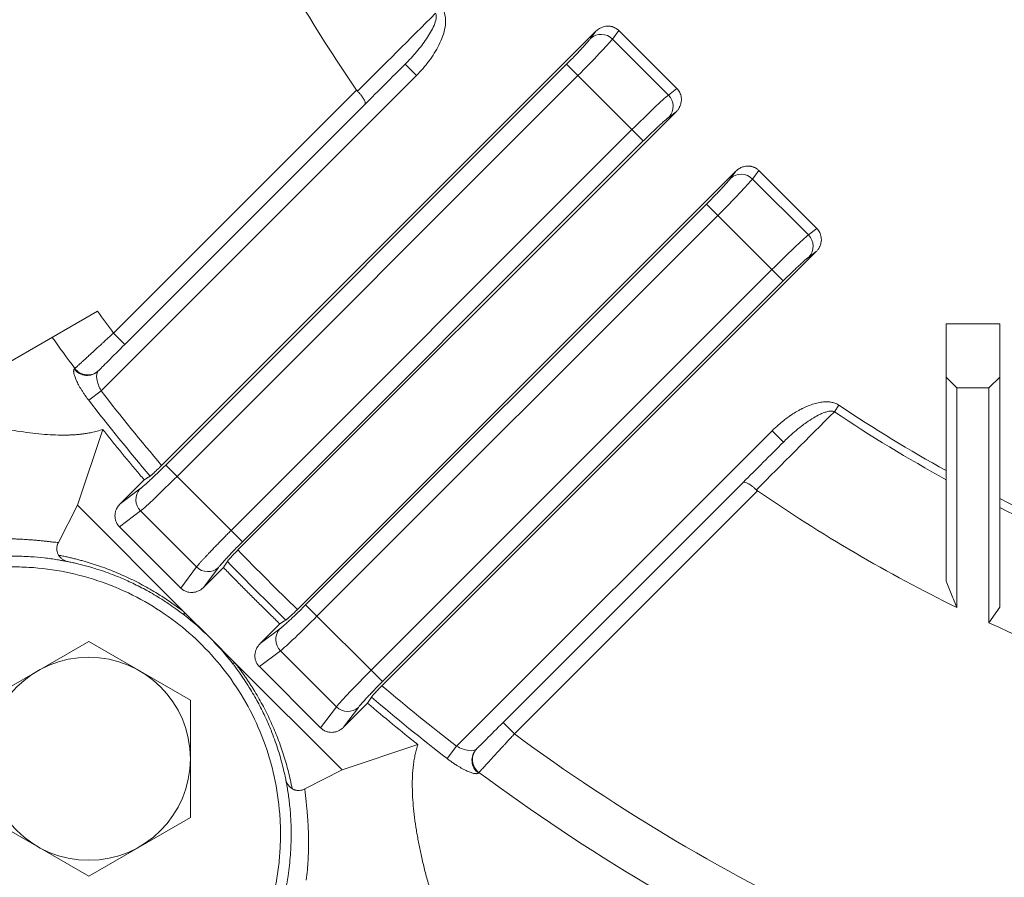
# Model space of a CAD drawing. Units: millimetres. Extents: x -3279 to -606, y -2306 to -416.
# Drawn here: x -1502 to -1410, y -1417 to -1336 of the extents above; entities that cross this region are included whole.
import ezdxf

# ---------------------------------------------------------------- set-up
doc = ezdxf.new("R2010")
doc.units = ezdxf.units.MM
doc.header["$LTSCALE"] = 90
doc.layers.add('OUTLINE', color=3, linetype='CONTINUOUS', lineweight=20)

# ---------------------------------------------------------------- blocks, each defined once
blk = doc.blocks.new('*U94')
at = {"layer": 'OUTLINE'}
for p, q in [((-9.5, 5.485), (0, 10.97)), ((0, 10.97), (9.5, 5.485)), ((-9.5, -5.485), (-9.5, 5.485)), ((9.5, 5.485), (9.5, -5.485)), ((0, -10.97), (-9.5, -5.485)), ((9.5, -5.485), (0, -10.97))]:
    blk.add_line(p, q, dxfattribs=at)
blk.add_circle((0, 0), 9.5, dxfattribs=at)
blk = doc.blocks.new('*U95')
at = {"layer": 'OUTLINE', "color": 0, "linetype": 'ByBlock', "lineweight": -2, "transparency": 16777216, "rotation": 180}
blk.add_blockref('*U94', (-1495.429, -1405.424), dxfattribs=at)

msp = doc.modelspace()

# ---------------------------------------------------------------- linework, layer by layer
at = {"layer": 'OUTLINE'}
for p, q in [((-1448.018, -1337.402), (-1488.612, -1377.997)), ((-1448.519, -1338.072), (-1448.018, -1337.402)), ((-1446.463, -1338.135), (-1445.866, -1337.337)), ((-1440.436, -1342.766), (-1445.866, -1337.337)), ((-1446.463, -1338.135), (-1441.234, -1343.363)), ((-1488.234, -1377.958), (-1450.759, -1340.483)), ((-1465.836, -1340.463), (-1464.775, -1341.523)), ((-1450.759, -1340.483), (-1449.7, -1341.542)), ((-1494.267, -1371.015), (-1464.775, -1341.523)), ((-1487.175, -1379.018), (-1449.7, -1341.542)), ((-1449.7, -1341.542), (-1444.642, -1346.6)), ((-1470.387, -1342.892), (-1493.115, -1365.62)), ((-1441.234, -1343.363), (-1440.436, -1342.766)), ((-1492.054, -1366.68), (-1469.613, -1344.239)), ((-1481.478, -1385.894), (-1440.502, -1344.918)), ((-1440.502, -1344.918), (-1441.172, -1345.419)), ((-1444.642, -1346.6), (-1482.117, -1384.076)), ((-1443.583, -1347.66), (-1444.642, -1346.6)), ((-1443.583, -1347.66), (-1481.058, -1385.135)), ((-1434.936, -1350.484), (-1475.913, -1391.46)), ((-1435.437, -1351.154), (-1434.936, -1350.484)), ((-1433.382, -1351.216), (-1432.785, -1350.418)), ((-1433.382, -1351.216), (-1428.153, -1356.445)), ((-1427.355, -1355.848), (-1432.785, -1350.418)), ((-1475.153, -1391.04), (-1437.678, -1353.565)), ((-1437.678, -1353.565), (-1436.619, -1354.624)), ((-1474.094, -1392.099), (-1436.619, -1354.624)), ((-1431.561, -1359.682), (-1436.619, -1354.624)), ((-1427.355, -1355.848), (-1428.153, -1356.445)), ((-1468.015, -1398.594), (-1427.42, -1357.999)), ((-1427.42, -1357.999), (-1428.09, -1358.501)), ((-1431.561, -1359.682), (-1469.036, -1397.157)), ((-1430.501, -1360.741), (-1431.561, -1359.682)), ((-1430.501, -1360.741), (-1467.977, -1398.216)), ((-1502.963, -1368.404), (-1494.602, -1363.576)), ((-1415.266, -1364.748), (-1415.266, -1369.748)), ((-1410.266, -1364.748), (-1415.266, -1364.748)), ((-1410.266, -1369.748), (-1410.266, -1364.748)), ((-1492.054, -1366.68), (-1493.115, -1365.62)), ((-1496.726, -1368.929), (-1496.773, -1368.977)), ((-1415.266, -1388.831), (-1415.266, -1369.748)), ((-1415.266, -1369.748), (-1414.266, -1370.748)), ((-1411.266, -1370.748), (-1410.266, -1369.748)), ((-1410.266, -1369.748), (-1410.266, -1391.248)), ((-1494.267, -1371.015), (-1495.425, -1371.907)), ((-1414.266, -1391.285), (-1414.266, -1370.748)), ((-1414.266, -1370.748), (-1411.266, -1370.748)), ((-1411.266, -1370.748), (-1411.266, -1392.714)), ((-1425.722, -1372.977), (-1425.308, -1372.359)), ((-1494.126, -1374.629), (-1496.491, -1381.724)), ((-1431.541, -1374.757), (-1461.033, -1404.249)), ((-1431.541, -1374.757), (-1430.481, -1375.818)), ((-1488.234, -1377.958), (-1487.175, -1379.018)), ((-1492.493, -1381.581), (-1490.25, -1379.338)), ((-1490.25, -1379.338), (-1489.689, -1378.987)), ((-1482.117, -1384.076), (-1487.175, -1379.018)), ((-1434.257, -1379.595), (-1456.699, -1402.036)), ((-1492.493, -1381.581), (-1490.645, -1380.199)), ((-1455.638, -1403.096), (-1432.91, -1380.369)), ((-1496.491, -1381.724), (-1498.269, -1385.213)), ((-1496.491, -1381.724), (-1486.478, -1391.737)), ((-1492.558, -1383.733), (-1490.583, -1382.255)), ((-1485.354, -1387.483), (-1490.583, -1382.255)), ((-1486.832, -1389.459), (-1492.558, -1383.733)), ((-1481.058, -1385.135), (-1482.117, -1384.076)), ((-1486.832, -1389.459), (-1485.354, -1387.483)), ((-1482.83, -1387.543), (-1484.681, -1389.393)), ((-1484.681, -1389.393), (-1483.298, -1387.546)), ((-1486.478, -1391.737), (-1484.117, -1394.098)), ((-1475.153, -1391.04), (-1474.094, -1392.099)), ((-1411.266, -1392.714), (-1410.266, -1391.248)), ((-1469.036, -1397.157), (-1474.094, -1392.099)), ((-1479.412, -1394.663), (-1477.561, -1392.812)), ((-1479.412, -1394.663), (-1477.564, -1393.28)), ((-1484.117, -1394.098), (-1481.755, -1396.46)), ((-1479.477, -1396.814), (-1477.501, -1395.336)), ((-1472.273, -1400.565), (-1477.501, -1395.336)), ((-1481.755, -1396.46), (-1471.742, -1406.473)), ((-1473.751, -1402.54), (-1479.477, -1396.814)), ((-1467.977, -1398.216), (-1469.036, -1397.157)), ((-1469.005, -1399.67), (-1469.356, -1400.232)), ((-1473.751, -1402.54), (-1472.273, -1400.565)), ((-1469.356, -1400.232), (-1471.599, -1402.475)), ((-1470.217, -1400.627), (-1471.599, -1402.475)), ((-1456.699, -1402.036), (-1455.638, -1403.096)), ((-1464.647, -1404.108), (-1471.742, -1406.473)), ((-1461.925, -1405.407), (-1461.033, -1404.249)), ((-1471.742, -1406.473), (-1475.231, -1408.251)), ((-1458.995, -1406.755), (-1458.948, -1406.708))]:
    msp.add_line(p, q, dxfattribs=at)
at = {"layer": 'OUTLINE', "flags": 128}
for points in [[(-1486.485, -1392.002), (-1486.499, -1391.987), (-1486.509, -1391.966), (-1486.515, -1391.94), (-1486.516, -1391.909), (-1486.513, -1391.873), (-1486.505, -1391.832), (-1486.494, -1391.787), (-1486.478, -1391.737)], [(-1482.02, -1396.467), (-1482.005, -1396.481), (-1481.984, -1396.491), (-1481.958, -1396.497), (-1481.927, -1396.498), (-1481.891, -1396.495), (-1481.851, -1396.487), (-1481.805, -1396.476), (-1481.755, -1396.46)]]:
    msp.add_lwpolyline(points, dxfattribs=at)
at = {"layer": 'OUTLINE'}
for centre, radius, start, end in [((-1447.524, -1339.177), 1.487, 44.50353, 132.01325), ((-1442.277, -1344.424), 1.487, 317.98675, 45.49647), ((-1434.442, -1352.259), 1.487, 44.50353, 132.01325), ((-1429.195, -1357.506), 1.487, 317.98675, 45.49647), ((-1349.766, -1259.748), 183.078, 215.48514, 216.60992), ((-1495.574, -1368.098), 1.487, 216.24201, 314.08674), ((-1495.527, -1368.05), 1.487, 216.23906, 314.08667), ((-1349.766, -1259.748), 183.837, 217.59657, 220.43695), ((-1349.766, -1259.748), 136.346, 236.14564, 241.28873), ((-1489.541, -1381.194), 1.487, 137.98675, 225.49647), ((-1349.766, -1259.748), 136.346, 243.65824, 249.61182), ((-1349.766, -1259.748), 183.837, 223.79232, 226.20768), ((-1484.294, -1386.441), 1.487, 224.50353, 312.01325), ((-1476.459, -1394.275), 1.487, 137.98675, 225.49647), ((-1349.766, -1259.748), 183.837, 229.56305, 232.40343), ((-1471.212, -1399.522), 1.487, 224.50353, 312.01325), ((-1458.116, -1405.556), 1.487, 135.91326, 233.75799), ((-1458.069, -1405.508), 1.487, 135.91333, 233.76094), ((-1349.766, -1259.748), 183.078, 233.39008, 256.86886)]:
    msp.add_arc(centre, radius, start, end, dxfattribs=at)
for points, knots in [([(-1349.766, -1165.748), (-1343.614, -1165.748), (-1337.462, -1166.354), (-1325.394, -1168.755), (-1319.478, -1170.549), (-1308.11, -1175.258), (-1302.658, -1178.172), (-1292.427, -1185.008), (-1287.649, -1188.93), (-1278.948, -1197.63), (-1275.026, -1202.409), (-1268.19, -1212.64), (-1265.276, -1218.092), (-1260.567, -1229.46), (-1258.773, -1235.376), (-1256.372, -1247.444), (-1255.766, -1253.596), (-1255.766, -1265.9), (-1256.372, -1272.053), (-1258.773, -1284.121), (-1260.567, -1290.036), (-1265.276, -1301.404), (-1268.19, -1306.856), (-1275.026, -1317.087), (-1278.948, -1321.866), (-1287.649, -1330.567), (-1292.427, -1334.488), (-1302.658, -1341.324), (-1308.11, -1344.238), (-1319.478, -1348.947), (-1325.394, -1350.742), (-1337.462, -1353.142), (-1343.614, -1353.748), (-1355.919, -1353.748), (-1362.071, -1353.142), (-1374.139, -1350.742), (-1380.055, -1348.947), (-1391.423, -1344.238), (-1396.874, -1341.324), (-1407.105, -1334.488), (-1411.884, -1330.567), (-1420.585, -1321.866), (-1424.506, -1317.087), (-1431.343, -1306.856), (-1434.257, -1301.404), (-1438.965, -1290.036), (-1440.76, -1284.121), (-1443.16, -1272.053), (-1443.766, -1265.9), (-1443.766, -1253.596), (-1443.16, -1247.444), (-1440.76, -1235.376), (-1438.965, -1229.46), (-1434.257, -1218.092), (-1431.343, -1212.64), (-1424.506, -1202.409), (-1420.585, -1197.63), (-1411.884, -1188.93), (-1407.105, -1185.008), (-1396.874, -1178.172), (-1391.423, -1175.258), (-1380.055, -1170.549), (-1374.139, -1168.755), (-1362.071, -1166.354), (-1355.919, -1165.748), (-1349.766, -1165.748)], [0, 0, 0, 0, 0.03125, 0.03125, 0.0625, 0.0625, 0.09375, 0.09375, 0.125, 0.125, 0.15625, 0.15625, 0.1875, 0.1875, 0.21875, 0.21875, 0.25, 0.25, 0.28125, 0.28125, 0.3125, 0.3125, 0.34375, 0.34375, 0.375, 0.375, 0.40625, 0.40625, 0.4375, 0.4375, 0.46875, 0.46875, 0.5, 0.5, 0.53125, 0.53125, 0.5625, 0.5625, 0.59375, 0.59375, 0.625, 0.625, 0.65625, 0.65625, 0.6875, 0.6875, 0.71875, 0.71875, 0.75, 0.75, 0.78125, 0.78125, 0.8125, 0.8125, 0.84375, 0.84375, 0.875, 0.875, 0.90625, 0.90625, 0.9375, 0.9375, 0.96875, 0.96875, 1, 1, 1, 1]), ([(-1445.866, -1337.337), (-1445.893, -1337.311), (-1445.948, -1337.259), (-1446.038, -1337.189), (-1446.133, -1337.126), (-1446.235, -1337.07), (-1446.341, -1337.022), (-1446.452, -1336.983), (-1446.567, -1336.953), (-1446.685, -1336.932), (-1446.806, -1336.921), (-1446.987, -1336.919), (-1447.236, -1336.952), (-1447.491, -1337.039), (-1447.696, -1337.147), (-1447.861, -1337.257), (-1447.963, -1337.352), (-1448.018, -1337.402)], [0, 0, 0, 0, 0.047249, 0.094802, 0.142695, 0.190966, 0.239651, 0.288785, 0.338404, 0.38854, 0.439226, 0.490492, 0.615748, 0.752539, 0.824937, 0.90742, 1, 1, 1, 1]), ([(-1450.759, -1340.483), (-1450.718, -1340.442), (-1450.636, -1340.36), (-1450.514, -1340.237), (-1450.393, -1340.114), (-1450.273, -1339.992), (-1450.155, -1339.871), (-1449.954, -1339.665), (-1449.681, -1339.379), (-1449.357, -1339.035), (-1449.07, -1338.722), (-1448.857, -1338.483), (-1448.705, -1338.305), (-1448.598, -1338.175), (-1448.545, -1338.107), (-1448.519, -1338.072)], [0, 0, 0, 0, 0.040824, 0.081454, 0.12199, 0.162533, 0.203186, 0.244049, 0.371882, 0.499863, 0.627743, 0.755777, 0.837283, 0.91842, 1, 1, 1, 1]), ([(-1470.302, -1342.997), (-1470.317, -1342.98), (-1470.347, -1342.947), (-1470.374, -1342.911), (-1470.387, -1342.892)], [0, 0, 0, 0, 0.497753, 1, 1, 1, 1]), ([(-1470.302, -1342.997), (-1470.276, -1343.024), (-1470.224, -1343.079), (-1470.147, -1343.165), (-1470.072, -1343.252), (-1469.998, -1343.341), (-1469.928, -1343.432), (-1469.862, -1343.522), (-1469.801, -1343.611), (-1469.746, -1343.698), (-1469.684, -1343.806), (-1469.619, -1343.938), (-1469.576, -1344.076), (-1469.575, -1344.172), (-1469.595, -1344.22), (-1469.609, -1344.235), (-1469.613, -1344.239)], [0, 0, 0, 0, 0.050113, 0.101835, 0.155097, 0.209805, 0.26584, 0.323057, 0.381292, 0.440363, 0.500074, 0.612466, 0.750091, 0.888686, 0.970363, 1, 1, 1, 1]), ([(-1440.502, -1344.918), (-1440.471, -1344.885), (-1440.41, -1344.822), (-1440.332, -1344.722), (-1440.265, -1344.624), (-1440.21, -1344.529), (-1440.131, -1344.368), (-1440.051, -1344.137), (-1440.014, -1343.847), (-1440.027, -1343.586), (-1440.078, -1343.352), (-1440.165, -1343.134), (-1440.283, -1342.935), (-1440.386, -1342.822), (-1440.436, -1342.766)], [0, 0, 0, 0, 0.056798, 0.109958, 0.159482, 0.205373, 0.247634, 0.384451, 0.509762, 0.611656, 0.711356, 0.809124, 0.905241, 1, 1, 1, 1]), ([(-1441.172, -1345.419), (-1441.188, -1345.432), (-1441.222, -1345.457), (-1441.278, -1345.502), (-1441.34, -1345.552), (-1441.407, -1345.608), (-1441.479, -1345.669), (-1441.611, -1345.783), (-1441.822, -1345.97), (-1442.134, -1346.257), (-1442.479, -1346.581), (-1442.803, -1346.892), (-1443.091, -1347.172), (-1443.336, -1347.414), (-1443.501, -1347.578), (-1443.583, -1347.66)], [0, 0, 0, 0, 0.040873, 0.081549, 0.122128, 0.162711, 0.203401, 0.244296, 0.372204, 0.500211, 0.628066, 0.756025, 0.837461, 0.918515, 1, 1, 1, 1]), ([(-1432.785, -1350.418), (-1432.812, -1350.392), (-1432.866, -1350.34), (-1432.956, -1350.27), (-1433.052, -1350.207), (-1433.153, -1350.151), (-1433.26, -1350.104), (-1433.371, -1350.065), (-1433.486, -1350.035), (-1433.604, -1350.014), (-1433.725, -1350.003), (-1433.906, -1350.001), (-1434.155, -1350.033), (-1434.409, -1350.12), (-1434.615, -1350.229), (-1434.78, -1350.338), (-1434.882, -1350.433), (-1434.936, -1350.484)], [0, 0, 0, 0, 0.047249, 0.094802, 0.142695, 0.190966, 0.239651, 0.288785, 0.338404, 0.38854, 0.439226, 0.490492, 0.615748, 0.752539, 0.824937, 0.90742, 1, 1, 1, 1]), ([(-1437.678, -1353.565), (-1437.637, -1353.524), (-1437.555, -1353.441), (-1437.432, -1353.318), (-1437.311, -1353.196), (-1437.192, -1353.074), (-1437.073, -1352.952), (-1436.873, -1352.746), (-1436.599, -1352.461), (-1436.276, -1352.117), (-1435.989, -1351.804), (-1435.776, -1351.564), (-1435.624, -1351.387), (-1435.516, -1351.256), (-1435.464, -1351.188), (-1435.437, -1351.154)], [0, 0, 0, 0, 0.040824, 0.081454, 0.12199, 0.162533, 0.203186, 0.244049, 0.371882, 0.499863, 0.627743, 0.755777, 0.837283, 0.91842, 1, 1, 1, 1]), ([(-1427.42, -1357.999), (-1427.389, -1357.967), (-1427.329, -1357.903), (-1427.25, -1357.803), (-1427.184, -1357.705), (-1427.129, -1357.61), (-1427.049, -1357.45), (-1426.97, -1357.218), (-1426.932, -1356.929), (-1426.945, -1356.668), (-1426.996, -1356.434), (-1427.084, -1356.216), (-1427.201, -1356.016), (-1427.304, -1355.904), (-1427.355, -1355.848)], [0, 0, 0, 0, 0.056798, 0.109958, 0.159482, 0.205373, 0.247634, 0.384451, 0.509762, 0.611656, 0.711356, 0.809124, 0.905241, 1, 1, 1, 1]), ([(-1428.09, -1358.501), (-1428.107, -1358.513), (-1428.14, -1358.539), (-1428.197, -1358.584), (-1428.258, -1358.634), (-1428.325, -1358.689), (-1428.397, -1358.751), (-1428.529, -1358.865), (-1428.74, -1359.052), (-1429.053, -1359.339), (-1429.397, -1359.663), (-1429.722, -1359.974), (-1430.009, -1360.254), (-1430.255, -1360.495), (-1430.419, -1360.659), (-1430.501, -1360.741)], [0, 0, 0, 0, 0.040873, 0.081549, 0.122128, 0.162711, 0.203401, 0.244296, 0.372204, 0.500211, 0.628066, 0.756025, 0.837461, 0.918515, 1, 1, 1, 1]), ([(-1496.726, -1368.929), (-1496.713, -1368.917), (-1496.686, -1368.893), (-1496.636, -1368.847), (-1496.58, -1368.795), (-1496.514, -1368.735), (-1496.441, -1368.668), (-1496.36, -1368.593), (-1496.271, -1368.511), (-1496.173, -1368.422), (-1496.067, -1368.325), (-1495.954, -1368.22), (-1495.832, -1368.109), (-1495.702, -1367.99), (-1495.565, -1367.864), (-1495.318, -1367.638), (-1494.921, -1367.274), (-1494.466, -1366.857), (-1494.087, -1366.51), (-1493.803, -1366.25), (-1493.474, -1365.948), (-1493.239, -1365.733), (-1493.115, -1365.62)], [0, 0, 0, 0, 0.033553, 0.067438, 0.101656, 0.136207, 0.171093, 0.206313, 0.241868, 0.27776, 0.313988, 0.350553, 0.387456, 0.424697, 0.462277, 0.500196, 0.618608, 0.749103, 0.799601, 0.858251, 0.925052, 1, 1, 1, 1]), ([(-1496.773, -1368.977), (-1496.782, -1368.987), (-1496.799, -1369.007), (-1496.818, -1369.047), (-1496.831, -1369.093), (-1496.838, -1369.148), (-1496.839, -1369.209), (-1496.834, -1369.279), (-1496.814, -1369.417), (-1496.752, -1369.653), (-1496.6, -1370.031), (-1496.385, -1370.46), (-1496.155, -1370.852), (-1495.948, -1371.176), (-1495.782, -1371.421), (-1495.608, -1371.666), (-1495.486, -1371.826), (-1495.425, -1371.907)], [0, 0, 0, 0, 0.0357215, 0.0713005, 0.1068482, 0.1424761, 0.1782951, 0.2144148, 0.2509417, 0.3760441, 0.5002203, 0.6245329, 0.7493831, 0.8130505, 0.8756316, 0.9377393, 1, 1, 1, 1]), ([(-1494.126, -1374.629), (-1494.208, -1374.657), (-1494.374, -1374.714), (-1494.633, -1374.79), (-1494.903, -1374.86), (-1495.183, -1374.922), (-1495.474, -1374.978), (-1495.776, -1375.026), (-1496.089, -1375.068), (-1496.413, -1375.102), (-1496.747, -1375.129), (-1497.093, -1375.148), (-1497.449, -1375.16), (-1498.007, -1375.167), (-1498.79, -1375.149), (-1499.832, -1375.078), (-1500.95, -1374.957), (-1502.056, -1374.796), (-1503.14, -1374.605), (-1504.195, -1374.392), (-1505.308, -1374.138), (-1506.481, -1373.841), (-1507.714, -1373.499), (-1509.008, -1373.109), (-1510.363, -1372.67), (-1511.293, -1372.342), (-1511.766, -1372.176)], [0, 0, 0, 0, 0.018905, 0.038153, 0.057748, 0.077691, 0.097982, 0.118624, 0.139617, 0.160964, 0.182665, 0.204723, 0.227137, 0.24991, 0.308309, 0.369433, 0.433301, 0.49993, 0.554387, 0.611117, 0.670135, 0.731453, 0.795084, 0.861043, 0.929344, 1, 1, 1, 1]), ([(-1425.308, -1372.359), (-1425.339, -1372.34), (-1425.434, -1372.278), (-1425.589, -1372.204), (-1425.767, -1372.141), (-1425.986, -1372.086), (-1426.268, -1372.049), (-1426.669, -1372.05), (-1427.125, -1372.108), (-1427.65, -1372.234), (-1428.09, -1372.391), (-1428.451, -1372.547), (-1428.628, -1372.632), (-1428.715, -1372.676), (-1428.716, -1372.676), (-1428.716, -1372.676), (-1428.716, -1372.676), (-1428.716, -1372.676), (-1428.716, -1372.676), (-1428.716, -1372.676), (-1428.716, -1372.676), (-1428.716, -1372.676), (-1428.716, -1372.676), (-1428.716, -1372.677), (-1428.716, -1372.677), (-1428.716, -1372.677), (-1428.716, -1372.677), (-1428.716, -1372.677), (-1428.716, -1372.677), (-1428.716, -1372.677), (-1428.716, -1372.677), (-1428.716, -1372.677), (-1428.716, -1372.677), (-1428.716, -1372.677), (-1428.717, -1372.677), (-1428.718, -1372.677), (-1428.72, -1372.679), (-1428.725, -1372.681), (-1428.734, -1372.686), (-1428.753, -1372.695), (-1428.792, -1372.715), (-1428.868, -1372.754), (-1429.019, -1372.835), (-1429.318, -1373.003), (-1429.673, -1373.224), (-1430.077, -1373.503), (-1430.49, -1373.813), (-1430.998, -1374.233), (-1431.349, -1374.571), (-1431.541, -1374.757)], [0, 0, 0, 0, 0.015518, 0.047947, 0.072302, 0.095453, 0.143351, 0.191862, 0.264877, 0.336913, 0.420187, 0.461712, 0.503191, 0.503231, 0.503252, 0.503257, 0.503262, 0.503267, 0.503272, 0.503277, 0.503282, 0.503287, 0.503292, 0.503297, 0.503302, 0.503307, 0.503312, 0.503318, 0.503323, 0.503328, 0.503333, 0.503338, 0.503343, 0.503348, 0.503353, 0.503515, 0.503839, 0.504486, 0.505782, 0.508373, 0.513554, 0.523913, 0.544623, 0.586016, 0.668721, 0.721408, 0.794009, 0.886683, 1, 1, 1, 1]), ([(-1425.722, -1372.977), (-1425.743, -1372.968), (-1425.784, -1372.95), (-1425.851, -1372.931), (-1425.922, -1372.918), (-1425.997, -1372.912), (-1426.104, -1372.913), (-1426.252, -1372.932), (-1426.48, -1372.986), (-1426.771, -1373.085), (-1427.182, -1373.266), (-1427.709, -1373.559), (-1428.272, -1373.931), (-1428.864, -1374.372), (-1429.449, -1374.852), (-1430.007, -1375.352), (-1430.345, -1375.684), (-1430.481, -1375.818)], [0, 0, 0, 0, 0.01148, 0.023333, 0.035666, 0.048573, 0.062142, 0.091012, 0.126204, 0.184961, 0.251491, 0.361736, 0.501394, 0.605671, 0.750551, 0.899609, 1, 1, 1, 1]), ([(-1490.25, -1379.338), (-1490.513, -1379.028), (-1491.039, -1378.408), (-1491.82, -1377.471), (-1492.595, -1376.529), (-1493.365, -1375.582), (-1493.872, -1374.947), (-1494.126, -1374.629)], [0, 0, 0, 0, 0.200009, 0.400004, 0.599996, 0.799991, 1, 1, 1, 1]), ([(-1490.645, -1380.199), (-1490.629, -1380.186), (-1490.596, -1380.161), (-1490.539, -1380.116), (-1490.477, -1380.066), (-1490.41, -1380.01), (-1490.338, -1379.949), (-1490.206, -1379.835), (-1489.996, -1379.648), (-1489.683, -1379.361), (-1489.338, -1379.037), (-1489.014, -1378.726), (-1488.726, -1378.446), (-1488.481, -1378.204), (-1488.317, -1378.04), (-1488.234, -1377.958)], [0, 0, 0, 0, 0.040873, 0.081549, 0.122128, 0.162711, 0.203401, 0.244296, 0.372204, 0.500211, 0.628066, 0.756025, 0.837461, 0.918515, 1, 1, 1, 1]), ([(-1488.612, -1377.997), (-1488.636, -1378.02), (-1488.683, -1378.067), (-1488.754, -1378.137), (-1488.824, -1378.207), (-1488.895, -1378.275), (-1488.998, -1378.375), (-1489.131, -1378.502), (-1489.284, -1378.644), (-1489.421, -1378.768), (-1489.524, -1378.859), (-1489.599, -1378.921), (-1489.652, -1378.963), (-1489.677, -1378.979), (-1489.689, -1378.987)], [0, 0, 0, 0, 0.049732, 0.099429, 0.149342, 0.19972, 0.250807, 0.374825, 0.500153, 0.625218, 0.749399, 0.833959, 0.917102, 1, 1, 1, 1]), ([(-1433.015, -1380.284), (-1433.043, -1380.257), (-1433.101, -1380.203), (-1433.188, -1380.125), (-1433.277, -1380.049), (-1433.366, -1379.977), (-1433.456, -1379.907), (-1433.544, -1379.842), (-1433.632, -1379.782), (-1433.717, -1379.728), (-1433.827, -1379.664), (-1433.958, -1379.601), (-1434.084, -1379.562), (-1434.192, -1379.554), (-1434.233, -1379.58), (-1434.257, -1379.595)], [0, 0, 0, 0, 0.052133, 0.105077, 0.158853, 0.213483, 0.268987, 0.325385, 0.382696, 0.440936, 0.500123, 0.617735, 0.75016, 0.85553, 1, 1, 1, 1]), ([(-1432.91, -1380.369), (-1432.929, -1380.356), (-1432.965, -1380.329), (-1432.998, -1380.299), (-1433.015, -1380.284)], [0, 0, 0, 0, 0.502247, 1, 1, 1, 1]), ([(-1492.558, -1383.733), (-1492.584, -1383.706), (-1492.636, -1383.652), (-1492.705, -1383.564), (-1492.767, -1383.471), (-1492.821, -1383.373), (-1492.894, -1383.212), (-1492.963, -1382.978), (-1492.984, -1382.669), (-1492.943, -1382.358), (-1492.852, -1382.097), (-1492.741, -1381.889), (-1492.629, -1381.726), (-1492.538, -1381.63), (-1492.493, -1381.581)], [0, 0, 0, 0, 0.047076, 0.093747, 0.14031, 0.187066, 0.23431, 0.361538, 0.490306, 0.62044, 0.75245, 0.834725, 0.916851, 1, 1, 1, 1]), ([(-1485.354, -1387.483), (-1485.337, -1387.462), (-1485.303, -1387.421), (-1485.243, -1387.35), (-1485.178, -1387.275), (-1485.108, -1387.196), (-1485.034, -1387.112), (-1484.955, -1387.024), (-1484.873, -1386.933), (-1484.787, -1386.839), (-1484.698, -1386.742), (-1484.607, -1386.643), (-1484.513, -1386.542), (-1484.417, -1386.44), (-1484.32, -1386.337), (-1484.222, -1386.233), (-1484.072, -1386.075), (-1483.864, -1385.856), (-1483.589, -1385.572), (-1483.305, -1385.279), (-1483.014, -1384.98), (-1482.717, -1384.679), (-1482.418, -1384.377), (-1482.217, -1384.176), (-1482.117, -1384.076)], [0, 0, 0, 0, 0.037503, 0.074412, 0.110726, 0.146446, 0.181572, 0.216104, 0.250041, 0.283384, 0.316132, 0.348287, 0.379847, 0.410813, 0.441185, 0.470963, 0.500147, 0.573538, 0.646267, 0.718334, 0.789741, 0.860486, 0.930573, 1, 1, 1, 1]), ([(-1506.789, -1385.07), (-1506.629, -1385.051), (-1506.31, -1385.015), (-1505.842, -1384.971), (-1505.386, -1384.935), (-1504.942, -1384.907), (-1504.511, -1384.886), (-1504.092, -1384.871), (-1503.687, -1384.863), (-1503.294, -1384.86), (-1502.915, -1384.862), (-1502.549, -1384.868), (-1502.196, -1384.879), (-1501.779, -1384.896), (-1501.309, -1384.922), (-1500.797, -1384.959), (-1500.322, -1384.999), (-1499.884, -1385.041), (-1499.484, -1385.083), (-1499.122, -1385.122), (-1498.798, -1385.158), (-1498.511, -1385.189), (-1498.349, -1385.205), (-1498.269, -1385.213)], [0, 0, 0, 0, 0.045699, 0.090662, 0.134887, 0.178377, 0.221132, 0.263152, 0.304438, 0.344991, 0.38481, 0.423896, 0.462249, 0.499871, 0.56232, 0.623039, 0.682029, 0.739295, 0.794841, 0.848675, 0.900805, 0.951242, 1, 1, 1, 1]), ([(-1498.269, -1385.213), (-1498.284, -1385.245), (-1498.315, -1385.309), (-1498.352, -1385.409), (-1498.381, -1385.509), (-1498.402, -1385.61), (-1498.417, -1385.731), (-1498.419, -1385.868), (-1498.4, -1386.016), (-1498.362, -1386.15), (-1498.312, -1386.272), (-1498.263, -1386.353), (-1498.24, -1386.392)], [0, 0, 0, 0, 0.108627, 0.212557, 0.311997, 0.407184, 0.498386, 0.634192, 0.752292, 0.839711, 0.921496, 1, 1, 1, 1]), ([(-1481.058, -1385.135), (-1481.099, -1385.176), (-1481.181, -1385.258), (-1481.303, -1385.381), (-1481.424, -1385.504), (-1481.544, -1385.626), (-1481.663, -1385.747), (-1481.863, -1385.953), (-1482.136, -1386.239), (-1482.46, -1386.583), (-1482.747, -1386.896), (-1482.96, -1387.135), (-1483.112, -1387.313), (-1483.22, -1387.443), (-1483.272, -1387.512), (-1483.298, -1387.546)], [0, 0, 0, 0, 0.040824, 0.081454, 0.12199, 0.162533, 0.203186, 0.244049, 0.371882, 0.499863, 0.627743, 0.755777, 0.837283, 0.91842, 1, 1, 1, 1]), ([(-1482.47, -1386.972), (-1482.465, -1386.965), (-1482.456, -1386.951), (-1482.436, -1386.924), (-1482.411, -1386.893), (-1482.382, -1386.856), (-1482.331, -1386.796), (-1482.25, -1386.703), (-1482.126, -1386.566), (-1481.983, -1386.413), (-1481.843, -1386.266), (-1481.712, -1386.131), (-1481.596, -1386.013), (-1481.517, -1385.934), (-1481.478, -1385.894)], [0, 0, 0, 0, 0.049724, 0.099412, 0.149318, 0.199689, 0.250766, 0.374765, 0.500097, 0.625162, 0.749379, 0.833941, 0.917095, 1, 1, 1, 1]), ([(-1509.442, -1387.427), (-1509.282, -1387.384), (-1508.963, -1387.297), (-1508.485, -1387.18), (-1508.009, -1387.072), (-1507.535, -1386.975), (-1507.064, -1386.887), (-1506.595, -1386.808), (-1506.13, -1386.738), (-1505.668, -1386.677), (-1505.21, -1386.625), (-1504.756, -1386.582), (-1504.307, -1386.546), (-1503.863, -1386.519), (-1503.423, -1386.499), (-1502.99, -1386.487), (-1502.113, -1386.477), (-1500.946, -1386.516), (-1499.779, -1386.621), (-1498.96, -1386.723), (-1498.397, -1386.808), (-1497.942, -1386.886), (-1497.614, -1386.946), (-1497.442, -1386.98), (-1497.368, -1386.995)], [0, 0, 0, 0, 0.033332, 0.066657, 0.099976, 0.13329, 0.166601, 0.199911, 0.233219, 0.266529, 0.29984, 0.333154, 0.366472, 0.399796, 0.433126, 0.466464, 0.49981, 0.638159, 0.749871, 0.809609, 0.874931, 0.926113, 0.967802, 1, 1, 1, 1]), ([(-1498.24, -1386.392), (-1498.221, -1386.42), (-1498.182, -1386.477), (-1498.115, -1386.56), (-1498.038, -1386.641), (-1497.952, -1386.718), (-1497.852, -1386.793), (-1497.731, -1386.868), (-1497.603, -1386.927), (-1497.478, -1386.97), (-1497.404, -1386.987), (-1497.368, -1386.995)], [0, 0, 0, 0, 0.089419, 0.184434, 0.284922, 0.390678, 0.501413, 0.628974, 0.786645, 0.894038, 1, 1, 1, 1]), ([(-1498.24, -1386.392), (-1498.107, -1386.418), (-1497.843, -1386.47), (-1497.446, -1386.555), (-1497.051, -1386.646), (-1496.656, -1386.743), (-1496.264, -1386.846), (-1495.872, -1386.955), (-1495.483, -1387.069), (-1494.716, -1387.306), (-1493.577, -1387.704), (-1492.065, -1388.335), (-1490.593, -1389.055), (-1489.44, -1389.708), (-1488.6, -1390.231), (-1488.056, -1390.588), (-1487.522, -1390.957), (-1486.995, -1391.338), (-1486.65, -1391.605), (-1486.478, -1391.737)], [0, 0, 0, 0, 0.036492, 0.072577, 0.108264, 0.143563, 0.178483, 0.213034, 0.247226, 0.281069, 0.413544, 0.540371, 0.661915, 0.778803, 0.824111, 0.868805, 0.912963, 0.956667, 1, 1, 1, 1]), ([(-1497.368, -1386.995), (-1497.243, -1387.021), (-1496.98, -1387.075), (-1496.56, -1387.17), (-1496.097, -1387.283), (-1495.589, -1387.418), (-1495.039, -1387.577), (-1494.11, -1387.867), (-1492.976, -1388.278), (-1491.591, -1388.874), (-1490.314, -1389.504), (-1489.099, -1390.193), (-1488.084, -1390.84), (-1487.358, -1391.345), (-1486.851, -1391.719), (-1486.584, -1391.925), (-1486.485, -1392.002)], [0, 0, 0, 0, 0.0373936, 0.0789406, 0.1244672, 0.1737835, 0.2266852, 0.2829558, 0.4383546, 0.5427662, 0.660133, 0.7804851, 0.8643935, 0.9282515, 0.9732275, 1, 1, 1, 1]), ([(-1478.738, -1420.248), (-1478.689, -1420.097), (-1478.593, -1419.795), (-1478.458, -1419.339), (-1478.332, -1418.881), (-1478.215, -1418.421), (-1478.107, -1417.959), (-1478.007, -1417.494), (-1477.838, -1416.623), (-1477.645, -1415.337), (-1477.507, -1413.619), (-1477.488, -1411.883), (-1477.626, -1409.549), (-1478.107, -1406.648), (-1479.165, -1403.289), (-1480.669, -1400.141), (-1482.555, -1397.287), (-1484.771, -1394.753), (-1487.305, -1392.537), (-1490.159, -1390.651), (-1493.307, -1389.147), (-1496.666, -1388.088), (-1499.567, -1387.608), (-1501.901, -1387.47), (-1503.636, -1387.489), (-1505.355, -1387.627), (-1506.758, -1387.837), (-1507.861, -1388.06), (-1508.67, -1388.252), (-1509.473, -1388.469), (-1510.002, -1388.636), (-1510.266, -1388.72)], [0, 0, 0, 0, 0.008642, 0.017277, 0.025908, 0.034538, 0.043169, 0.051806, 0.060451, 0.091541, 0.122641, 0.154343, 0.186055, 0.25006, 0.314065, 0.37744, 0.439594, 0.500001, 0.560408, 0.622562, 0.685937, 0.749942, 0.813946, 0.845649, 0.877361, 0.908451, 0.939551, 0.95467, 0.969773, 0.984878, 1, 1, 1, 1]), ([(-1477.561, -1392.812), (-1477.859, -1392.525), (-1478.455, -1391.95), (-1479.342, -1391.08), (-1480.223, -1390.205), (-1481.098, -1389.324), (-1481.968, -1388.437), (-1482.543, -1387.841), (-1482.83, -1387.543)], [0, 0, 0, 0, 0.166679, 0.333343, 0.5, 0.666657, 0.833321, 1, 1, 1, 1]), ([(-1415.266, -1388.831), (-1415.101, -1389.239), (-1414.768, -1390.059), (-1414.434, -1390.876), (-1414.266, -1391.285)], [0, 0, 0, 0, 0.498888, 1, 1, 1, 1]), ([(-1484.681, -1389.393), (-1484.71, -1389.421), (-1484.767, -1389.476), (-1484.859, -1389.55), (-1484.956, -1389.618), (-1485.058, -1389.678), (-1485.222, -1389.761), (-1485.458, -1389.844), (-1485.768, -1389.884), (-1486.078, -1389.863), (-1486.336, -1389.788), (-1486.539, -1389.689), (-1486.696, -1389.586), (-1486.787, -1389.501), (-1486.832, -1389.459)], [0, 0, 0, 0, 0.050024, 0.099549, 0.148825, 0.198105, 0.247643, 0.379435, 0.50979, 0.638337, 0.76579, 0.84411, 0.921717, 1, 1, 1, 1]), ([(-1477.564, -1393.28), (-1477.547, -1393.268), (-1477.514, -1393.242), (-1477.457, -1393.197), (-1477.396, -1393.147), (-1477.329, -1393.092), (-1477.257, -1393.03), (-1477.125, -1392.916), (-1476.914, -1392.729), (-1476.601, -1392.442), (-1476.257, -1392.118), (-1475.933, -1391.807), (-1475.645, -1391.527), (-1475.399, -1391.286), (-1475.235, -1391.122), (-1475.153, -1391.04)], [0, 0, 0, 0, 0.040873, 0.081549, 0.122128, 0.162711, 0.203401, 0.244296, 0.372204, 0.500211, 0.628066, 0.756025, 0.837461, 0.918515, 1, 1, 1, 1]), ([(-1475.913, -1391.46), (-1475.936, -1391.484), (-1475.983, -1391.531), (-1476.054, -1391.601), (-1476.125, -1391.67), (-1476.195, -1391.739), (-1476.298, -1391.838), (-1476.431, -1391.965), (-1476.584, -1392.107), (-1476.721, -1392.232), (-1476.825, -1392.322), (-1476.9, -1392.385), (-1476.954, -1392.427), (-1476.978, -1392.443), (-1476.99, -1392.452)], [0, 0, 0, 0, 0.049712, 0.099387, 0.14928, 0.199639, 0.250707, 0.374651, 0.499989, 0.625049, 0.74932, 0.833899, 0.917075, 1, 1, 1, 1]), ([(-1479.477, -1396.814), (-1479.503, -1396.787), (-1479.555, -1396.733), (-1479.623, -1396.645), (-1479.685, -1396.552), (-1479.74, -1396.454), (-1479.813, -1396.294), (-1479.881, -1396.06), (-1479.903, -1395.751), (-1479.862, -1395.44), (-1479.771, -1395.179), (-1479.659, -1394.97), (-1479.547, -1394.807), (-1479.457, -1394.711), (-1479.412, -1394.663)], [0, 0, 0, 0, 0.047076, 0.093747, 0.14031, 0.187066, 0.23431, 0.361538, 0.490306, 0.62044, 0.75245, 0.834725, 0.916851, 1, 1, 1, 1]), ([(-1482.02, -1396.467), (-1481.963, -1396.541), (-1481.814, -1396.732), (-1481.549, -1397.087), (-1481.195, -1397.577), (-1480.765, -1398.211), (-1480.178, -1399.138), (-1479.522, -1400.296), (-1478.892, -1401.573), (-1478.296, -1402.958), (-1477.85, -1404.188), (-1477.513, -1405.287), (-1477.304, -1406.063), (-1477.14, -1406.742), (-1477.053, -1407.157), (-1477.013, -1407.35)], [0, 0, 0, 0, 0.019978, 0.051542, 0.094977, 0.150743, 0.219527, 0.339876, 0.457245, 0.561654, 0.717054, 0.800206, 0.875535, 0.942343, 1, 1, 1, 1]), ([(-1481.755, -1396.46), (-1481.682, -1396.555), (-1481.534, -1396.746), (-1481.317, -1397.035), (-1481.104, -1397.326), (-1480.895, -1397.62), (-1480.69, -1397.917), (-1480.489, -1398.217), (-1480.291, -1398.519), (-1480.098, -1398.824), (-1479.68, -1399.503), (-1479.073, -1400.575), (-1478.353, -1402.047), (-1477.722, -1403.559), (-1477.278, -1404.83), (-1476.968, -1405.86), (-1476.757, -1406.644), (-1476.568, -1407.434), (-1476.463, -1407.957), (-1476.41, -1408.222)], [0, 0, 0, 0, 0.024028, 0.048161, 0.072412, 0.096796, 0.121329, 0.146022, 0.170891, 0.195949, 0.221208, 0.338061, 0.45964, 0.586431, 0.718941, 0.786959, 0.856423, 0.927411, 1, 1, 1, 1]), ([(-1467.977, -1398.216), (-1468.018, -1398.257), (-1468.1, -1398.34), (-1468.222, -1398.463), (-1468.343, -1398.585), (-1468.463, -1398.707), (-1468.581, -1398.829), (-1468.781, -1399.035), (-1469.055, -1399.32), (-1469.379, -1399.664), (-1469.666, -1399.977), (-1469.878, -1400.217), (-1470.031, -1400.394), (-1470.138, -1400.525), (-1470.191, -1400.593), (-1470.217, -1400.627)], [0, 0, 0, 0, 0.040824, 0.081454, 0.12199, 0.162533, 0.203186, 0.244049, 0.371882, 0.499863, 0.627743, 0.755777, 0.837283, 0.91842, 1, 1, 1, 1]), ([(-1469.005, -1399.67), (-1469.001, -1399.664), (-1468.992, -1399.65), (-1468.972, -1399.623), (-1468.948, -1399.592), (-1468.918, -1399.556), (-1468.868, -1399.496), (-1468.786, -1399.403), (-1468.663, -1399.266), (-1468.52, -1399.113), (-1468.379, -1398.965), (-1468.249, -1398.831), (-1468.133, -1398.712), (-1468.054, -1398.633), (-1468.015, -1398.594)], [0, 0, 0, 0, 0.049709, 0.099379, 0.149265, 0.199619, 0.250688, 0.374597, 0.499934, 0.624989, 0.74928, 0.833873, 0.917061, 1, 1, 1, 1]), ([(-1471.599, -1402.475), (-1471.628, -1402.503), (-1471.685, -1402.558), (-1471.778, -1402.632), (-1471.875, -1402.7), (-1471.976, -1402.76), (-1472.14, -1402.842), (-1472.376, -1402.925), (-1472.687, -1402.966), (-1472.996, -1402.945), (-1473.254, -1402.869), (-1473.457, -1402.77), (-1473.614, -1402.667), (-1473.705, -1402.583), (-1473.751, -1402.54)], [0, 0, 0, 0, 0.050024, 0.099549, 0.148825, 0.198105, 0.247643, 0.379435, 0.50979, 0.638337, 0.76579, 0.84411, 0.921717, 1, 1, 1, 1]), ([(-1455.638, -1403.096), (-1455.69, -1403.153), (-1455.792, -1403.264), (-1455.94, -1403.427), (-1456.081, -1403.581), (-1456.213, -1403.725), (-1456.338, -1403.862), (-1456.455, -1403.989), (-1456.563, -1404.107), (-1456.664, -1404.217), (-1456.915, -1404.492), (-1457.292, -1404.903), (-1457.691, -1405.338), (-1457.978, -1405.651), (-1458.185, -1405.877), (-1458.369, -1406.078), (-1458.531, -1406.254), (-1458.67, -1406.406), (-1458.786, -1406.532), (-1458.88, -1406.635), (-1458.925, -1406.683), (-1458.948, -1406.708)], [0, 0, 0, 0, 0.034327, 0.067043, 0.098145, 0.127636, 0.155513, 0.181779, 0.206431, 0.229471, 0.250897, 0.381345, 0.499732, 0.565889, 0.631005, 0.695083, 0.758125, 0.820134, 0.881114, 0.941068, 1, 1, 1, 1]), ([(-1462.194, -1421.748), (-1462.281, -1421.503), (-1462.454, -1421.017), (-1462.699, -1420.296), (-1462.932, -1419.588), (-1463.152, -1418.893), (-1463.36, -1418.211), (-1463.556, -1417.543), (-1463.74, -1416.887), (-1463.912, -1416.244), (-1464.072, -1415.615), (-1464.22, -1414.999), (-1464.358, -1414.396), (-1464.484, -1413.806), (-1464.599, -1413.23), (-1464.703, -1412.666), (-1464.835, -1411.895), (-1464.974, -1410.938), (-1465.095, -1409.823), (-1465.166, -1408.778), (-1465.187, -1407.903), (-1465.173, -1407.18), (-1465.139, -1406.59), (-1465.083, -1406.032), (-1465.007, -1405.505), (-1464.909, -1405.009), (-1464.792, -1404.542), (-1464.695, -1404.251), (-1464.647, -1404.108)], [0, 0, 0, 0, 0.0365117, 0.0725652, 0.1081615, 0.1433018, 0.1779873, 0.2122191, 0.2459983, 0.2793262, 0.3122038, 0.3446323, 0.376613, 0.4081471, 0.4392357, 0.46988, 0.5000814, 0.5662665, 0.6299875, 0.69126, 0.7501001, 0.7887387, 0.8263867, 0.8630504, 0.8987364, 0.9334516, 0.9672035, 1, 1, 1, 1]), ([(-1461.925, -1405.407), (-1461.879, -1405.442), (-1461.787, -1405.512), (-1461.649, -1405.614), (-1461.51, -1405.714), (-1461.37, -1405.811), (-1461.23, -1405.905), (-1461.089, -1405.997), (-1460.836, -1406.157), (-1460.478, -1406.367), (-1460.048, -1406.582), (-1459.671, -1406.734), (-1459.412, -1406.802), (-1459.242, -1406.823), (-1459.136, -1406.819), (-1459.051, -1406.799), (-1459.014, -1406.77), (-1458.995, -1406.755)], [0, 0, 0, 0, 0.035645, 0.071159, 0.106659, 0.142263, 0.178087, 0.214246, 0.25085, 0.375778, 0.500137, 0.624245, 0.74922, 0.812778, 0.875369, 0.937578, 1, 1, 1, 1]), ([(-1477.013, -1407.35), (-1477.005, -1407.391), (-1476.987, -1407.482), (-1476.956, -1407.642), (-1476.92, -1407.837), (-1476.878, -1408.072), (-1476.817, -1408.441), (-1476.741, -1408.941), (-1476.633, -1409.806), (-1476.531, -1410.982), (-1476.483, -1412.604), (-1476.55, -1414.402), (-1476.723, -1415.958), (-1476.917, -1417.13), (-1477.067, -1417.89), (-1477.239, -1418.655), (-1477.376, -1419.168), (-1477.445, -1419.424)], [0, 0, 0, 0, 0.018181, 0.039777, 0.06479, 0.093222, 0.125071, 0.190397, 0.250132, 0.375127, 0.500195, 0.643032, 0.785735, 0.839362, 0.892945, 0.946489, 1, 1, 1, 1]), ([(-1476.41, -1408.221), (-1476.443, -1408.199), (-1476.513, -1408.152), (-1476.613, -1408.065), (-1476.715, -1407.961), (-1476.834, -1407.807), (-1476.931, -1407.628), (-1476.989, -1407.46), (-1477.007, -1407.377), (-1477.013, -1407.35)], [0, 0, 0, 0, 0.105405, 0.224706, 0.357176, 0.501738, 0.757872, 0.92119, 1, 1, 1, 1]), ([(-1476.41, -1408.222), (-1476.387, -1408.236), (-1476.339, -1408.266), (-1476.267, -1408.302), (-1476.195, -1408.333), (-1476.122, -1408.358), (-1476.019, -1408.384), (-1475.886, -1408.401), (-1475.692, -1408.397), (-1475.463, -1408.355), (-1475.311, -1408.287), (-1475.231, -1408.251)], [0, 0, 0, 0, 0.046985, 0.094757, 0.143871, 0.194835, 0.248105, 0.365604, 0.501575, 0.737384, 1, 1, 1, 1]), ([(-1475.231, -1408.251), (-1475.227, -1408.294), (-1475.218, -1408.383), (-1475.203, -1408.529), (-1475.186, -1408.688), (-1475.167, -1408.858), (-1475.147, -1409.041), (-1475.126, -1409.236), (-1475.103, -1409.443), (-1475.08, -1409.662), (-1475.057, -1409.892), (-1475.033, -1410.135), (-1475.01, -1410.39), (-1474.987, -1410.656), (-1474.966, -1410.934), (-1474.945, -1411.224), (-1474.927, -1411.525), (-1474.905, -1411.956), (-1474.884, -1412.534), (-1474.876, -1413.28), (-1474.887, -1414.079), (-1474.922, -1414.929), (-1474.984, -1415.828), (-1475.053, -1416.453), (-1475.088, -1416.771)], [0, 0, 0, 0, 0.02722, 0.05497, 0.083252, 0.112069, 0.141422, 0.171313, 0.201745, 0.232718, 0.264235, 0.296296, 0.328902, 0.362054, 0.395752, 0.429998, 0.464791, 0.500132, 0.576106, 0.65501, 0.736848, 0.821623, 0.909338, 1, 1, 1, 1])]:
    msp.add_open_spline(points, degree=3, knots=knots, dxfattribs=at)
for points in [[(-1470.387, -1342.892), (-1474.478, -1336.957), (-1478.13, -1330.72), (-1481.303, -1324.248)], [(-1462.378, -1335.29), (-1462.042, -1335.791), (-1462.005, -1337.053), (-1462.639, -1338.718), (-1463.581, -1340.213), (-1464.361, -1341.109), (-1464.775, -1341.523)], [(-1470.302, -1342.997), (-1467.867, -1340.566), (-1465.432, -1338.136), (-1462.996, -1335.704)], [(-1465.836, -1340.463), (-1465.472, -1340.098), (-1464.762, -1339.331), (-1463.828, -1338.12), (-1463.074, -1336.85), (-1462.859, -1335.986), (-1462.996, -1335.704)], [(-1446.463, -1338.135), (-1446.684, -1338.406), (-1447.559, -1339.368), (-1448.98, -1340.823), (-1449.7, -1341.542)], [(-1465.836, -1340.463), (-1467.095, -1341.722), (-1468.354, -1342.981), (-1469.613, -1344.239)], [(-1444.642, -1346.6), (-1443.922, -1345.881), (-1442.468, -1344.459), (-1441.505, -1343.585), (-1441.234, -1343.363)], [(-1433.382, -1351.216), (-1433.603, -1351.487), (-1434.477, -1352.449), (-1435.899, -1353.904), (-1436.619, -1354.624)], [(-1431.561, -1359.682), (-1430.841, -1358.962), (-1429.386, -1357.541), (-1428.424, -1356.666), (-1428.153, -1356.445)], [(-1494.602, -1363.576), (-1494.1, -1364.277), (-1493.627, -1364.927), (-1493.115, -1365.62)], [(-1492.054, -1366.68), (-1492.617, -1367.244), (-1493.724, -1368.351), (-1494.364, -1368.991), (-1494.492, -1369.119)], [(-1494.539, -1369.166), (-1494.669, -1369.295), (-1494.765, -1369.845), (-1494.479, -1370.655), (-1494.267, -1371.015)], [(-1494.267, -1371.015), (-1492.432, -1373.398), (-1490.562, -1375.707), (-1488.612, -1377.997)], [(-1425.308, -1372.359), (-1422.047, -1374.547), (-1418.705, -1376.585), (-1415.266, -1378.481)], [(-1425.722, -1372.977), (-1428.154, -1375.414), (-1430.585, -1377.849), (-1433.015, -1380.284)], [(-1434.257, -1379.595), (-1432.999, -1378.336), (-1431.74, -1377.077), (-1430.481, -1375.818)], [(-1487.175, -1379.018), (-1487.895, -1379.738), (-1489.35, -1381.159), (-1490.312, -1382.033), (-1490.583, -1382.255)], [(-1414.266, -1391.285), (-1420.738, -1388.112), (-1426.975, -1384.46), (-1432.91, -1380.369)], [(-1410.266, -1381.105), (-1406.031, -1383.217), (-1401.698, -1385.101), (-1397.266, -1386.758)], [(-1481.478, -1385.894), (-1479.654, -1387.799), (-1477.817, -1389.636), (-1475.913, -1391.46)], [(-1482.83, -1387.543), (-1482.71, -1387.352), (-1482.59, -1387.162), (-1482.47, -1386.972)], [(-1484.117, -1394.098), (-1484.871, -1393.344), (-1485.651, -1392.654), (-1486.485, -1392.002)], [(-1476.99, -1392.452), (-1477.18, -1392.572), (-1477.371, -1392.692), (-1477.561, -1392.812)], [(-1474.094, -1392.099), (-1474.814, -1392.819), (-1476.268, -1394.24), (-1477.23, -1395.115), (-1477.501, -1395.336)], [(-1396.266, -1398.673), (-1401.371, -1396.964), (-1406.381, -1394.974), (-1411.266, -1392.714)], [(-1482.02, -1396.467), (-1482.672, -1395.633), (-1483.362, -1394.853), (-1484.117, -1394.098)], [(-1472.273, -1400.565), (-1472.051, -1400.294), (-1471.177, -1399.332), (-1469.756, -1397.877), (-1469.036, -1397.157)], [(-1468.015, -1398.594), (-1465.725, -1400.544), (-1463.416, -1402.414), (-1461.033, -1404.249)], [(-1464.647, -1404.108), (-1466.238, -1402.842), (-1467.808, -1401.55), (-1469.356, -1400.232)], [(-1459.137, -1404.474), (-1459.009, -1404.346), (-1458.368, -1403.706), (-1457.262, -1402.599), (-1456.699, -1402.036)], [(-1455.638, -1403.096), (-1436.197, -1417.454), (-1414.039, -1427.709), (-1390.511, -1433.234)], [(-1461.033, -1404.249), (-1460.678, -1404.458), (-1459.862, -1404.747), (-1459.315, -1404.652), (-1459.184, -1404.521)]]:
    msp.add_open_spline(points, degree=3, dxfattribs=at)

# ---------------------------------------------------------------- block references
msp.add_blockref('*U95', (0, 0), dxfattribs=at)

doc.saveas('drawing.dxf')
